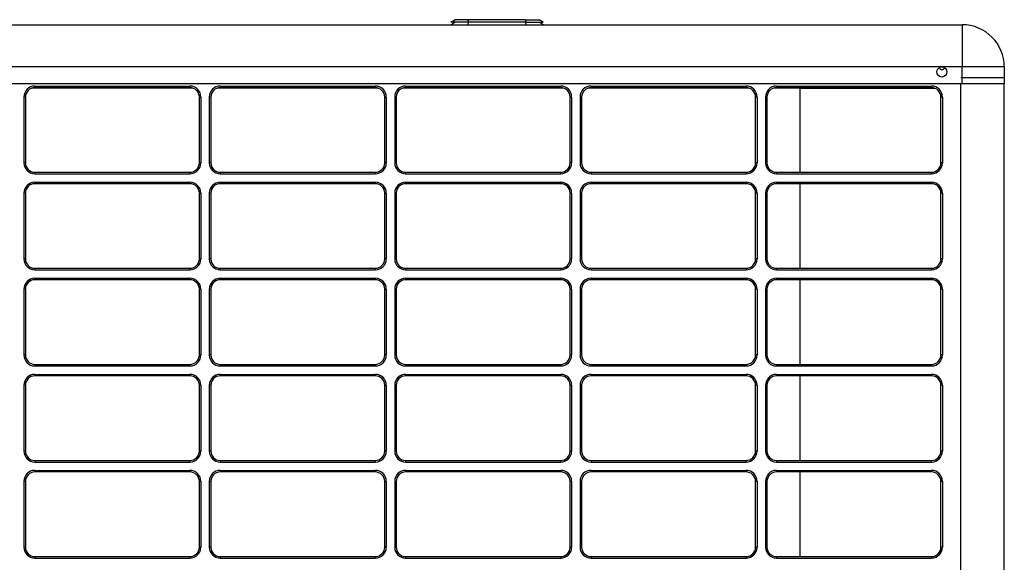
# Model space of a CAD drawing. Units: millimetres. Extents: x 58 to 7575, y 7 to 5369.
# Drawn here: x 3744 to 4328, y 2886 to 3208 of the extents above; entities that cross this region are included whole.
import ezdxf

# ---------------------------------------------------------------- set-up
doc = ezdxf.new("R2010")
doc.units = ezdxf.units.MM
doc.layers.add('LG-Product', color=3, linetype='Continuous')

msp = doc.modelspace()

# ---------------------------------------------------------------- linework, layer by layer
at = {"layer": 'LG-Product', "linetype": 'Continuous'}
for p, q in [((3999.94, 3206.13), (4002.32, 3207.63)), ((4010.77, 3207.63), (4002.32, 3207.63)), ((4009.91, 3206.13), (4010.77, 3207.63)), ((4044.07, 3207.63), (4010.77, 3207.63)), ((4044.94, 3206.13), (4044.07, 3207.63)), ((4044.07, 3207.63), (4052.52, 3207.63)), ((4054.91, 3206.13), (4052.52, 3207.63)), ((3483.42, 3204.63), (4303.42, 3204.63)), ((3999.94, 3204.63), (4002.32, 3206.13)), ((4009.91, 3206.13), (3999.94, 3206.13)), ((4009.91, 3204.63), (4010.77, 3206.13)), ((4044.94, 3206.13), (4009.91, 3206.13)), ((4044.94, 3204.63), (4044.07, 3206.13)), ((4044.94, 3206.13), (4054.91, 3206.13)), ((4054.91, 3204.63), (4052.52, 3206.13)), ((4303.42, 3204.63), (4303.42, 3203.4)), ((4303.42, 3203.4), (4303.42, 3199.85)), ((4303.42, 3199.85), (4303.42, 3194.32)), ((4303.42, 3194.32), (4303.42, 3187.35)), ((4303.42, 3187.35), (4303.42, 3179.63)), ((4291.42, 3179.63), (3588.42, 3179.63)), ((4303.42, 3179.63), (4291.42, 3179.63)), ((4303.42, 3169.63), (4303.42, 3179.63)), ((4311.15, 3179.63), (4303.42, 3179.63)), ((4318.12, 3179.63), (4311.15, 3179.63)), ((4323.65, 3179.63), (4318.12, 3179.63)), ((4327.2, 3179.63), (4323.65, 3179.63)), ((4328.42, 3179.63), (4327.2, 3179.63)), ((4328.42, 3179.63), (4328.42, 3169.63)), ((4302.62, 3173.43), (4310.6, 3173.43)), ((4310.6, 3173.43), (4317.79, 3173.43)), ((4317.79, 3173.43), (4323.5, 3173.43)), ((4323.5, 3173.43), (4327.16, 3173.43)), ((4327.16, 3173.43), (4328.42, 3173.43)), ((4303.42, 3169.63), (3483.42, 3169.63)), ((3847.03, 3167.03), (3751.42, 3167.03)), ((3753.22, 3168.23), (3753.22, 3167.33)), ((3753.22, 3168.23), (3845.22, 3168.23)), ((3845.22, 3167.33), (3753.22, 3167.33)), ((3754.45, 3167.33), (3754.45, 3167.03)), ((3754.86, 3167.33), (3754.86, 3167.03)), ((3755.72, 3167.33), (3755.72, 3167.03)), ((3790.95, 3167.03), (3790.95, 3167.33)), ((3798.95, 3167.33), (3798.95, 3167.03)), ((3799.36, 3167.33), (3799.36, 3167.03)), ((3800.22, 3167.33), (3800.22, 3167.03)), ((3835.45, 3167.03), (3835.45, 3167.33)), ((3843.45, 3167.33), (3843.45, 3167.03)), ((3843.86, 3167.33), (3843.86, 3167.03)), ((3844.72, 3167.33), (3844.72, 3167.03)), ((3845.22, 3168.23), (3845.22, 3167.33)), ((3957.03, 3167.03), (3861.42, 3167.03)), ((3863.22, 3168.23), (3863.22, 3167.33)), ((3863.22, 3168.23), (3955.22, 3168.23)), ((3955.22, 3167.33), (3863.22, 3167.33)), ((3886.95, 3167.33), (3886.95, 3167.03)), ((3953.92, 3167.03), (3953.92, 3167.33)), ((3955.22, 3168.23), (3955.22, 3167.33)), ((3955.52, 3167.03), (3955.52, 3167.32)), ((4067.02, 3167.03), (3971.41, 3167.03)), ((3973.22, 3168.23), (3973.22, 3167.33)), ((3973.22, 3168.23), (4065.22, 3168.23)), ((4065.22, 3167.33), (3973.22, 3167.33)), ((4065.22, 3168.23), (4065.22, 3167.33)), ((4177.03, 3167.03), (4081.41, 3167.03)), ((4083.22, 3168.23), (4175.22, 3168.23)), ((4083.22, 3168.23), (4083.22, 3167.33)), ((4175.22, 3167.33), (4083.22, 3167.33)), ((4084.42, 3167.03), (4084.42, 3167.33)), ((4086.02, 3167.03), (4086.02, 3167.33)), ((4098.32, 3167.33), (4098.32, 3167.03)), ((4099.92, 3167.03), (4099.92, 3167.33)), ((4175.22, 3168.23), (4175.22, 3167.33)), ((4207.32, 3167.03), (4191.41, 3167.03)), ((4193.22, 3168.23), (4285.22, 3168.23)), ((4193.22, 3168.23), (4193.22, 3167.33)), ((4285.22, 3167.33), (4193.22, 3167.33)), ((4207.32, 3117.12), (4207.32, 3167.03)), ((4207.32, 3167.03), (4222.34, 3167.03)), ((4222.34, 3167.03), (4237.04, 3167.03)), ((4237.04, 3167.03), (4251.14, 3167.03)), ((4251.14, 3167.03), (4264.35, 3167.03)), ((4264.35, 3167.03), (4276.39, 3167.03)), ((4276.39, 3167.03), (4287.03, 3167.03)), ((4285.22, 3168.23), (4285.22, 3167.33)), ((4302.62, 2573.83), (4302.62, 3169.62)), ((4311.15, 3169.63), (4303.42, 3169.63)), ((4318.12, 3169.63), (4311.15, 3169.63)), ((4323.65, 3169.63), (4318.12, 3169.63)), ((4327.2, 3169.63), (4323.65, 3169.63)), ((4328.42, 3169.63), (4327.2, 3169.63)), ((4328.42, 2573.83), (4328.42, 3169.62)), ((3747.62, 3161.73), (3746.72, 3161.73)), ((3746.72, 3161.73), (3746.72, 3122.73)), ((3747.62, 3161.73), (3747.62, 3122.73)), ((3851.72, 3161.73), (3850.82, 3161.73)), ((3850.82, 3122.73), (3850.82, 3161.73)), ((3851.72, 3161.73), (3851.72, 3122.73)), ((3857.62, 3161.73), (3856.72, 3161.73)), ((3856.72, 3161.73), (3856.72, 3122.73)), ((3857.62, 3161.73), (3857.62, 3122.73)), ((3960.82, 3122.73), (3960.82, 3161.73)), ((3961.72, 3161.73), (3960.82, 3161.73)), ((3961.72, 3161.73), (3961.72, 3122.73)), ((3967.62, 3161.73), (3966.72, 3161.73)), ((3966.72, 3161.73), (3966.72, 3122.73)), ((3967.62, 3161.73), (3967.62, 3122.73)), ((4071.72, 3161.73), (4070.82, 3161.73)), ((4070.82, 3122.73), (4070.82, 3161.73)), ((4071.72, 3161.73), (4071.72, 3122.73)), ((4076.72, 3161.73), (4076.72, 3122.73)), ((4077.62, 3161.73), (4076.72, 3161.73)), ((4077.62, 3161.73), (4077.62, 3122.73)), ((4180.82, 3122.73), (4180.82, 3161.73)), ((4181.72, 3161.73), (4180.82, 3161.73)), ((4181.72, 3161.73), (4181.72, 3122.73)), ((4186.72, 3161.73), (4186.72, 3122.73)), ((4187.62, 3161.73), (4186.72, 3161.73)), ((4187.62, 3161.73), (4187.62, 3122.73)), ((4290.82, 3122.73), (4290.82, 3161.73)), ((4291.72, 3161.73), (4290.82, 3161.73)), ((4291.72, 3161.73), (4291.72, 3122.73)), ((3747.62, 3122.73), (3746.72, 3122.73)), ((3851.72, 3122.73), (3850.82, 3122.73)), ((3857.62, 3122.73), (3856.72, 3122.73)), ((3961.72, 3122.73), (3960.82, 3122.73)), ((3967.62, 3122.73), (3966.72, 3122.73)), ((4071.72, 3122.73), (4070.82, 3122.73)), ((4077.62, 3122.73), (4076.72, 3122.73)), ((4181.72, 3122.73), (4180.82, 3122.73)), ((4187.62, 3122.73), (4186.72, 3122.73)), ((4291.72, 3122.73), (4290.82, 3122.73)), ((3753.22, 3117.13), (3753.22, 3116.23)), ((3753.22, 3117.13), (3845.22, 3117.13)), ((3753.22, 3116.23), (3845.22, 3116.23)), ((3845.22, 3117.13), (3845.22, 3116.23)), ((3863.22, 3117.13), (3955.22, 3117.13)), ((3863.22, 3117.13), (3863.22, 3116.23)), ((3863.22, 3116.23), (3955.22, 3116.23)), ((3955.22, 3117.13), (3955.22, 3116.23)), ((3973.22, 3117.13), (3973.22, 3116.23)), ((3973.22, 3117.13), (4065.22, 3117.13)), ((3973.22, 3116.23), (4065.22, 3116.23)), ((4065.22, 3117.13), (4065.22, 3116.23)), ((4083.22, 3117.13), (4083.22, 3116.23)), ((4083.22, 3117.13), (4175.22, 3117.13)), ((4083.22, 3116.23), (4175.22, 3116.23)), ((4175.22, 3117.13), (4175.22, 3116.23)), ((4193.22, 3117.13), (4285.22, 3117.13)), ((4193.22, 3117.13), (4193.22, 3116.23)), ((4193.22, 3116.23), (4285.22, 3116.23)), ((4285.22, 3117.13), (4285.22, 3116.23)), ((3753.22, 3111.23), (3845.22, 3111.23)), ((3753.22, 3111.23), (3753.22, 3110.33)), ((3845.22, 3110.33), (3753.22, 3110.33)), ((3845.22, 3111.23), (3845.22, 3110.33)), ((3863.22, 3111.23), (3955.22, 3111.23)), ((3863.22, 3111.23), (3863.22, 3110.33)), ((3955.22, 3110.33), (3863.22, 3110.33)), ((3955.22, 3111.23), (3955.22, 3110.33)), ((3973.22, 3111.23), (3973.22, 3110.33)), ((3973.22, 3111.23), (4065.22, 3111.23)), ((4065.22, 3110.33), (3973.22, 3110.33)), ((4065.22, 3111.23), (4065.22, 3110.33)), ((4083.22, 3111.23), (4083.22, 3110.33)), ((4083.22, 3111.23), (4175.22, 3111.23)), ((4175.22, 3110.33), (4083.22, 3110.33)), ((4175.22, 3111.23), (4175.22, 3110.33)), ((4193.22, 3111.23), (4285.22, 3111.23)), ((4193.22, 3111.23), (4193.22, 3110.33)), ((4285.22, 3110.33), (4193.22, 3110.33)), ((4207.32, 3060.12), (4207.32, 3110.32)), ((4285.22, 3111.23), (4285.22, 3110.33)), ((3746.72, 3104.73), (3746.72, 3065.73)), ((3747.62, 3104.73), (3746.72, 3104.73)), ((3747.62, 3104.73), (3747.62, 3065.73)), ((3851.72, 3104.73), (3850.82, 3104.73)), ((3850.82, 3065.73), (3850.82, 3104.73)), ((3851.72, 3104.73), (3851.72, 3065.73)), ((3856.72, 3104.73), (3856.72, 3065.73)), ((3857.62, 3104.73), (3856.72, 3104.73)), ((3857.62, 3104.73), (3857.62, 3065.73)), ((3961.72, 3104.73), (3960.82, 3104.73)), ((3960.82, 3065.73), (3960.82, 3104.73)), ((3961.72, 3104.73), (3961.72, 3065.73)), ((3967.62, 3104.73), (3966.72, 3104.73)), ((3966.72, 3104.73), (3966.72, 3065.73)), ((3967.62, 3104.73), (3967.62, 3065.73)), ((4071.72, 3104.73), (4070.82, 3104.73)), ((4070.82, 3065.73), (4070.82, 3104.73)), ((4071.72, 3104.73), (4071.72, 3065.73)), ((4077.62, 3104.73), (4076.72, 3104.73)), ((4076.72, 3104.73), (4076.72, 3065.73)), ((4077.62, 3104.73), (4077.62, 3065.73)), ((4181.72, 3104.73), (4180.82, 3104.73)), ((4180.82, 3065.73), (4180.82, 3104.73)), ((4181.72, 3104.73), (4181.72, 3065.73)), ((4186.72, 3104.73), (4186.72, 3065.73)), ((4187.62, 3104.73), (4186.72, 3104.73)), ((4187.62, 3104.73), (4187.62, 3065.73)), ((4290.82, 3065.73), (4290.82, 3104.73)), ((4291.72, 3104.73), (4290.82, 3104.73)), ((4291.72, 3104.73), (4291.72, 3065.73)), ((3747.62, 3065.73), (3746.72, 3065.73)), ((3851.72, 3065.73), (3850.82, 3065.73)), ((3857.62, 3065.73), (3856.72, 3065.73)), ((3961.72, 3065.73), (3960.82, 3065.73)), ((3967.62, 3065.73), (3966.72, 3065.73)), ((4071.72, 3065.73), (4070.82, 3065.73)), ((4077.62, 3065.73), (4076.72, 3065.73)), ((4181.72, 3065.73), (4180.82, 3065.73)), ((4187.62, 3065.73), (4186.72, 3065.73)), ((4291.72, 3065.73), (4290.82, 3065.73)), ((3753.22, 3060.13), (3753.22, 3059.23)), ((3753.22, 3060.13), (3845.22, 3060.13)), ((3753.22, 3059.23), (3845.22, 3059.23)), ((3845.22, 3060.13), (3845.22, 3059.23)), ((3863.22, 3060.13), (3863.22, 3059.23)), ((3863.22, 3060.13), (3955.22, 3060.13)), ((3863.22, 3059.23), (3955.22, 3059.23)), ((3955.22, 3060.13), (3955.22, 3059.23)), ((3973.22, 3060.13), (3973.22, 3059.23)), ((3973.22, 3060.13), (4065.22, 3060.13)), ((3973.22, 3059.23), (4065.22, 3059.23)), ((4065.22, 3060.13), (4065.22, 3059.23)), ((4083.22, 3060.13), (4083.22, 3059.23)), ((4083.22, 3060.13), (4175.22, 3060.13)), ((4083.22, 3059.23), (4175.22, 3059.23)), ((4175.22, 3060.13), (4175.22, 3059.23)), ((4193.22, 3060.13), (4285.22, 3060.13)), ((4193.22, 3060.13), (4193.22, 3059.23)), ((4193.22, 3059.23), (4285.22, 3059.23)), ((4285.22, 3060.13), (4285.22, 3059.23)), ((3753.22, 3054.23), (3753.22, 3053.33)), ((3753.22, 3054.23), (3845.22, 3054.23)), ((3845.22, 3053.33), (3753.22, 3053.33)), ((3845.22, 3054.23), (3845.22, 3053.33)), ((3863.22, 3054.23), (3863.22, 3053.33)), ((3863.22, 3054.23), (3955.22, 3054.23)), ((3955.22, 3053.33), (3863.22, 3053.33)), ((3955.22, 3054.23), (3955.22, 3053.33)), ((3973.22, 3054.23), (4065.22, 3054.23)), ((3973.22, 3054.23), (3973.22, 3053.33)), ((4065.22, 3053.33), (3973.22, 3053.33)), ((4065.22, 3054.23), (4065.22, 3053.33)), ((4083.22, 3054.23), (4175.22, 3054.23)), ((4083.22, 3054.23), (4083.22, 3053.33)), ((4175.22, 3053.33), (4083.22, 3053.33)), ((4175.22, 3054.23), (4175.22, 3053.33)), ((4193.22, 3054.23), (4193.22, 3053.33)), ((4193.22, 3054.23), (4285.22, 3054.23)), ((4285.22, 3053.33), (4193.22, 3053.33)), ((4207.32, 3003.12), (4207.32, 3053.32)), ((4285.22, 3054.23), (4285.22, 3053.33)), ((3747.62, 3047.73), (3746.72, 3047.73)), ((3746.72, 3047.73), (3746.72, 3008.73)), ((3747.62, 3047.73), (3747.62, 3008.73)), ((3851.72, 3047.73), (3850.82, 3047.73)), ((3850.82, 3008.73), (3850.82, 3047.73)), ((3851.72, 3047.73), (3851.72, 3008.73)), ((3857.62, 3047.73), (3856.72, 3047.73)), ((3856.72, 3047.73), (3856.72, 3008.73)), ((3857.62, 3047.73), (3857.62, 3008.73)), ((3961.72, 3047.73), (3960.82, 3047.73)), ((3960.82, 3008.73), (3960.82, 3047.73)), ((3961.72, 3047.73), (3961.72, 3008.73)), ((3966.72, 3047.73), (3966.72, 3008.73)), ((3967.62, 3047.73), (3966.72, 3047.73)), ((3967.62, 3047.73), (3967.62, 3008.73)), ((4071.72, 3047.73), (4070.82, 3047.73)), ((4070.82, 3008.73), (4070.82, 3047.73)), ((4071.72, 3047.73), (4071.72, 3008.73)), ((4076.72, 3047.73), (4076.72, 3008.73)), ((4077.62, 3047.73), (4076.72, 3047.73)), ((4077.62, 3047.73), (4077.62, 3008.73)), ((4181.72, 3047.73), (4180.82, 3047.73)), ((4180.82, 3008.73), (4180.82, 3047.73)), ((4181.72, 3047.73), (4181.72, 3008.73)), ((4187.62, 3047.73), (4186.72, 3047.73)), ((4186.72, 3047.73), (4186.72, 3008.73)), ((4187.62, 3047.73), (4187.62, 3008.73)), ((4290.82, 3008.73), (4290.82, 3047.73)), ((4291.72, 3047.73), (4290.82, 3047.73)), ((4291.72, 3047.73), (4291.72, 3008.73)), ((3747.62, 3008.73), (3746.72, 3008.73)), ((3851.72, 3008.73), (3850.82, 3008.73)), ((3857.62, 3008.73), (3856.72, 3008.73)), ((3961.72, 3008.73), (3960.82, 3008.73)), ((3967.62, 3008.73), (3966.72, 3008.73)), ((4071.72, 3008.73), (4070.82, 3008.73)), ((4077.62, 3008.73), (4076.72, 3008.73)), ((4181.72, 3008.73), (4180.82, 3008.73)), ((4187.62, 3008.73), (4186.72, 3008.73)), ((4291.72, 3008.73), (4290.82, 3008.73)), ((3753.22, 3003.13), (3753.22, 3002.23)), ((3753.22, 3003.13), (3845.22, 3003.13)), ((3845.22, 3003.13), (3845.22, 3002.23)), ((3863.22, 3003.13), (3863.22, 3002.23)), ((3863.22, 3003.13), (3955.22, 3003.13)), ((3955.22, 3003.13), (3955.22, 3002.23)), ((3973.22, 3003.13), (3973.22, 3002.23)), ((3973.22, 3003.13), (4065.22, 3003.13)), ((4065.22, 3003.13), (4065.22, 3002.23)), ((4083.22, 3003.13), (4083.22, 3002.23)), ((4083.22, 3003.13), (4175.22, 3003.13)), ((4175.22, 3003.13), (4175.22, 3002.23)), ((4193.22, 3003.13), (4285.22, 3003.13)), ((4193.22, 3003.13), (4193.22, 3002.23)), ((4285.22, 3003.13), (4285.22, 3002.23)), ((3753.22, 3002.23), (3845.22, 3002.23)), ((3753.22, 2997.23), (3845.22, 2997.23)), ((3753.22, 2997.23), (3753.22, 2996.33)), ((3845.22, 2997.23), (3845.22, 2996.33)), ((3863.22, 3002.23), (3955.22, 3002.23)), ((3863.22, 2997.23), (3863.22, 2996.33)), ((3863.22, 2997.23), (3955.22, 2997.23)), ((3955.22, 2997.23), (3955.22, 2996.33)), ((3973.22, 3002.23), (4065.22, 3002.23)), ((3973.22, 2997.23), (4065.22, 2997.23)), ((3973.22, 2997.23), (3973.22, 2996.33)), ((4065.22, 2997.23), (4065.22, 2996.33)), ((4083.22, 3002.23), (4175.22, 3002.23)), ((4083.22, 2997.23), (4083.22, 2996.33)), ((4083.22, 2997.23), (4175.22, 2997.23)), ((4175.22, 2997.23), (4175.22, 2996.33)), ((4193.22, 3002.23), (4285.22, 3002.23)), ((4193.22, 2997.23), (4193.22, 2996.33)), ((4193.22, 2997.23), (4285.22, 2997.23)), ((4285.22, 2997.23), (4285.22, 2996.33)), ((3845.22, 2996.33), (3753.22, 2996.33)), ((3955.22, 2996.33), (3863.22, 2996.33)), ((4065.22, 2996.33), (3973.22, 2996.33)), ((4175.22, 2996.33), (4083.22, 2996.33)), ((4285.22, 2996.33), (4193.22, 2996.33)), ((4207.32, 2946.12), (4207.32, 2996.32)), ((3746.72, 2990.73), (3746.72, 2951.73)), ((3747.62, 2990.73), (3746.72, 2990.73)), ((3747.62, 2990.73), (3747.62, 2951.73)), ((3851.72, 2990.73), (3850.82, 2990.73)), ((3850.82, 2951.73), (3850.82, 2990.73)), ((3851.72, 2990.73), (3851.72, 2951.73)), ((3857.62, 2990.73), (3856.72, 2990.73)), ((3856.72, 2990.73), (3856.72, 2951.73)), ((3857.62, 2990.73), (3857.62, 2951.73)), ((3961.72, 2990.73), (3960.82, 2990.73)), ((3960.82, 2951.73), (3960.82, 2990.73)), ((3961.72, 2990.73), (3961.72, 2951.73)), ((3966.72, 2990.73), (3966.72, 2951.73)), ((3967.62, 2990.73), (3966.72, 2990.73)), ((3967.62, 2990.73), (3967.62, 2951.73)), ((4071.72, 2990.73), (4070.82, 2990.73)), ((4070.82, 2951.73), (4070.82, 2990.73)), ((4071.72, 2990.73), (4071.72, 2951.73)), ((4077.62, 2990.73), (4076.72, 2990.73)), ((4076.72, 2990.73), (4076.72, 2951.73)), ((4077.62, 2990.73), (4077.62, 2951.73)), ((4181.72, 2990.73), (4180.82, 2990.73)), ((4180.82, 2951.73), (4180.82, 2990.73)), ((4181.72, 2990.73), (4181.72, 2951.73)), ((4187.62, 2990.73), (4186.72, 2990.73)), ((4186.72, 2990.73), (4186.72, 2951.73)), ((4187.62, 2990.73), (4187.62, 2951.73)), ((4290.82, 2951.73), (4290.82, 2990.73)), ((4291.72, 2990.73), (4290.82, 2990.73)), ((4291.72, 2990.73), (4291.72, 2951.73)), ((3747.62, 2951.73), (3746.72, 2951.73)), ((3851.72, 2951.73), (3850.82, 2951.73)), ((3857.62, 2951.73), (3856.72, 2951.73)), ((3961.72, 2951.73), (3960.82, 2951.73)), ((3967.62, 2951.73), (3966.72, 2951.73)), ((4071.72, 2951.73), (4070.82, 2951.73)), ((4077.62, 2951.73), (4076.72, 2951.73)), ((4181.72, 2951.73), (4180.82, 2951.73)), ((4187.62, 2951.73), (4186.72, 2951.73)), ((4291.72, 2951.73), (4290.82, 2951.73)), ((3753.22, 2946.13), (3753.22, 2945.23)), ((3753.22, 2946.13), (3845.22, 2946.13)), ((3753.22, 2945.23), (3845.22, 2945.23)), ((3845.22, 2946.13), (3845.22, 2945.23)), ((3863.22, 2946.13), (3863.22, 2945.23)), ((3863.22, 2946.13), (3955.22, 2946.13)), ((3863.22, 2945.23), (3955.22, 2945.23)), ((3955.22, 2946.13), (3955.22, 2945.23)), ((3973.22, 2946.13), (3973.22, 2945.23)), ((3973.22, 2946.13), (4065.22, 2946.13)), ((3973.22, 2945.23), (4065.22, 2945.23)), ((4065.22, 2946.13), (4065.22, 2945.23)), ((4083.22, 2946.13), (4083.22, 2945.23)), ((4083.22, 2946.13), (4175.22, 2946.13)), ((4083.22, 2945.23), (4175.22, 2945.23)), ((4175.22, 2946.13), (4175.22, 2945.23)), ((4193.22, 2946.13), (4193.22, 2945.23)), ((4193.22, 2946.13), (4285.22, 2946.13)), ((4193.22, 2945.23), (4285.22, 2945.23)), ((4285.22, 2946.13), (4285.22, 2945.23)), ((3753.22, 2940.23), (3753.22, 2939.33)), ((3753.22, 2940.23), (3845.22, 2940.23)), ((3845.22, 2939.33), (3753.22, 2939.33)), ((3845.22, 2940.23), (3845.22, 2939.33)), ((3863.22, 2940.23), (3863.22, 2939.33)), ((3863.22, 2940.23), (3955.22, 2940.23)), ((3955.22, 2939.33), (3863.22, 2939.33)), ((3955.22, 2940.23), (3955.22, 2939.33)), ((3973.22, 2940.23), (4065.22, 2940.23)), ((3973.22, 2940.23), (3973.22, 2939.33)), ((4065.22, 2939.33), (3973.22, 2939.33)), ((4065.22, 2940.23), (4065.22, 2939.33)), ((4083.22, 2940.23), (4083.22, 2939.33)), ((4083.22, 2940.23), (4175.22, 2940.23)), ((4175.22, 2939.33), (4083.22, 2939.33)), ((4175.22, 2940.23), (4175.22, 2939.33)), ((4193.22, 2940.23), (4193.22, 2939.33)), ((4193.22, 2940.23), (4285.22, 2940.23)), ((4285.22, 2939.33), (4193.22, 2939.33)), ((4207.32, 2889.12), (4207.32, 2939.32)), ((4285.22, 2940.23), (4285.22, 2939.33)), ((3747.62, 2933.73), (3746.72, 2933.73)), ((3746.72, 2933.73), (3746.72, 2894.73)), ((3747.62, 2933.73), (3747.62, 2894.73)), ((3851.72, 2933.73), (3850.82, 2933.73)), ((3850.82, 2894.73), (3850.82, 2933.73)), ((3851.72, 2933.73), (3851.72, 2894.73)), ((3857.62, 2933.73), (3856.72, 2933.73)), ((3856.72, 2933.73), (3856.72, 2894.73)), ((3857.62, 2933.73), (3857.62, 2894.73)), ((3961.72, 2933.73), (3960.82, 2933.73)), ((3960.82, 2894.73), (3960.82, 2933.73)), ((3961.72, 2933.73), (3961.72, 2894.73)), ((3966.72, 2933.73), (3966.72, 2894.73)), ((3967.62, 2933.73), (3966.72, 2933.73)), ((3967.62, 2933.73), (3967.62, 2894.73)), ((4071.72, 2933.73), (4070.82, 2933.73)), ((4070.82, 2894.73), (4070.82, 2933.73)), ((4071.72, 2933.73), (4071.72, 2894.73)), ((4077.62, 2933.73), (4076.72, 2933.73)), ((4076.72, 2933.73), (4076.72, 2894.73)), ((4077.62, 2933.73), (4077.62, 2894.73)), ((4181.72, 2933.73), (4180.82, 2933.73)), ((4180.82, 2894.73), (4180.82, 2933.73)), ((4181.72, 2933.73), (4181.72, 2894.73)), ((4187.62, 2933.73), (4186.72, 2933.73)), ((4186.72, 2933.73), (4186.72, 2894.73)), ((4187.62, 2933.73), (4187.62, 2894.73)), ((4290.82, 2894.73), (4290.82, 2933.73)), ((4291.72, 2933.73), (4290.82, 2933.73)), ((4291.72, 2933.73), (4291.72, 2894.73)), ((3747.62, 2894.73), (3746.72, 2894.73)), ((3851.72, 2894.73), (3850.82, 2894.73)), ((3857.62, 2894.73), (3856.72, 2894.73)), ((3961.72, 2894.73), (3960.82, 2894.73)), ((3967.62, 2894.73), (3966.72, 2894.73)), ((4071.72, 2894.73), (4070.82, 2894.73)), ((4077.62, 2894.73), (4076.72, 2894.73)), ((4181.72, 2894.73), (4180.82, 2894.73)), ((4187.62, 2894.73), (4186.72, 2894.73)), ((4291.72, 2894.73), (4290.82, 2894.73)), ((3753.22, 2889.13), (3753.22, 2888.23)), ((3753.22, 2889.13), (3845.22, 2889.13)), ((3753.22, 2888.23), (3845.22, 2888.23)), ((3845.22, 2889.13), (3845.22, 2888.23)), ((3863.22, 2889.13), (3863.22, 2888.23)), ((3863.22, 2889.13), (3955.22, 2889.13)), ((3863.22, 2888.23), (3955.22, 2888.23)), ((3955.22, 2889.13), (3955.22, 2888.23)), ((3973.22, 2889.13), (3973.22, 2888.23)), ((3973.22, 2889.13), (4065.22, 2889.13)), ((3973.22, 2888.23), (4065.22, 2888.23)), ((4065.22, 2889.13), (4065.22, 2888.23)), ((4083.22, 2889.13), (4083.22, 2888.23)), ((4083.22, 2889.13), (4175.22, 2889.13)), ((4083.22, 2888.23), (4175.22, 2888.23)), ((4175.22, 2889.13), (4175.22, 2888.23)), ((4193.22, 2889.13), (4193.22, 2888.23)), ((4193.22, 2889.13), (4285.22, 2889.13)), ((4193.22, 2888.23), (4285.22, 2888.23)), ((4285.22, 2889.13), (4285.22, 2888.23))]:
    msp.add_line(p, q, dxfattribs=at)
msp.add_circle((4291.42, 3176.63), 3, dxfattribs=at)
for centre, radius, start, end in [((4303.42, 3179.63), 25, 0, 90), ((4291.42, 3179.63), 1.6, 195.46312, 344.53688), ((3753.22, 3161.73), 6.5, 90, 180), ((3753.22, 3161.73), 5.6, 90, 180), ((3845.22, 3161.73), 6.5, 0, 90), ((3845.22, 3161.73), 5.6, 0, 90), ((3863.22, 3161.73), 6.5, 90, 180), ((3863.22, 3161.73), 5.6, 90, 180), ((3955.22, 3161.73), 6.5, 0, 90), ((3955.22, 3161.73), 5.6, 0, 90), ((3973.22, 3161.73), 6.5, 90, 180), ((3973.22, 3161.73), 5.6, 90, 180), ((4065.22, 3161.73), 6.5, 0, 90), ((4065.22, 3161.73), 5.6, 0, 90), ((4083.22, 3161.73), 6.5, 90, 180), ((4083.22, 3161.73), 5.6, 90, 180), ((4175.22, 3161.73), 6.5, 0, 90), ((4175.22, 3161.73), 5.6, 0, 90), ((4193.22, 3161.73), 6.5, 90, 180), ((4193.22, 3161.73), 5.6, 90, 180), ((4285.22, 3161.73), 6.5, 0, 90), ((4285.22, 3161.73), 5.6, 0, 90), ((3753.22, 3122.73), 6.5, 180, 270), ((3753.22, 3122.73), 5.6, 180, 270), ((3845.22, 3122.73), 5.6, 270, 0), ((3845.22, 3122.73), 6.5, 270, 0), ((3863.22, 3122.73), 6.5, 180, 270), ((3863.22, 3122.73), 5.6, 180, 270), ((3955.22, 3122.73), 5.6, 270, 0), ((3955.22, 3122.73), 6.5, 270, 0), ((3973.22, 3122.73), 6.5, 180, 270), ((3973.22, 3122.73), 5.6, 180, 270), ((4065.22, 3122.73), 5.6, 270, 0), ((4065.22, 3122.73), 6.5, 270, 0), ((4083.22, 3122.73), 6.5, 180, 270), ((4083.22, 3122.73), 5.6, 180, 270), ((4175.22, 3122.73), 5.6, 270, 0), ((4175.22, 3122.73), 6.5, 270, 0), ((4193.22, 3122.73), 6.5, 180, 270), ((4193.22, 3122.73), 5.6, 180, 270), ((4285.22, 3122.73), 6.5, 270, 0), ((4285.22, 3122.73), 5.6, 270, 0), ((3753.22, 3104.73), 6.5, 90, 180), ((3753.22, 3104.73), 5.6, 90, 180), ((3845.22, 3104.73), 6.5, 0, 90), ((3845.22, 3104.73), 5.6, 0, 90), ((3863.22, 3104.73), 6.5, 90, 180), ((3863.22, 3104.73), 5.6, 90, 180), ((3955.22, 3104.73), 6.5, 0, 90), ((3955.22, 3104.73), 5.6, 0, 90), ((3973.22, 3104.73), 6.5, 90, 180), ((3973.22, 3104.73), 5.6, 90, 180), ((4065.22, 3104.73), 6.5, 0, 90), ((4065.22, 3104.73), 5.6, 0, 90), ((4083.22, 3104.73), 6.5, 90, 180), ((4083.22, 3104.73), 5.6, 90, 180), ((4175.22, 3104.73), 6.5, 0, 90), ((4175.22, 3104.73), 5.6, 0, 90), ((4193.22, 3104.73), 6.5, 90, 180), ((4193.22, 3104.73), 5.6, 90, 180), ((4285.22, 3104.73), 6.5, 0, 90), ((4285.22, 3104.73), 5.6, 0, 90), ((3753.22, 3065.73), 6.5, 180, 270), ((3753.22, 3065.73), 5.6, 180, 270), ((3845.22, 3065.73), 6.5, 270, 0), ((3845.22, 3065.73), 5.6, 270, 0), ((3863.22, 3065.73), 6.5, 180, 270), ((3863.22, 3065.73), 5.6, 180, 270), ((3955.22, 3065.73), 5.6, 270, 0), ((3955.22, 3065.73), 6.5, 270, 0), ((3973.22, 3065.73), 6.5, 180, 270), ((3973.22, 3065.73), 5.6, 180, 270), ((4065.22, 3065.73), 5.6, 270, 0), ((4065.22, 3065.73), 6.5, 270, 0), ((4083.22, 3065.73), 6.5, 180, 270), ((4083.22, 3065.73), 5.6, 180, 270), ((4175.22, 3065.73), 5.6, 270, 0), ((4175.22, 3065.73), 6.5, 270, 0), ((4193.22, 3065.73), 6.5, 180, 270), ((4193.22, 3065.73), 5.6, 180, 270), ((4285.22, 3065.73), 5.6, 270, 0), ((4285.22, 3065.73), 6.5, 270, 0), ((3753.22, 3047.73), 6.5, 90, 180), ((3753.22, 3047.73), 5.6, 90, 180), ((3845.22, 3047.73), 6.5, 0, 90), ((3845.22, 3047.73), 5.6, 0, 90), ((3863.22, 3047.73), 6.5, 90, 180), ((3863.22, 3047.73), 5.6, 90, 180), ((3955.22, 3047.73), 6.5, 0, 90), ((3955.22, 3047.73), 5.6, 0, 90), ((3973.22, 3047.73), 6.5, 90, 180), ((3973.22, 3047.73), 5.6, 90, 180), ((4065.22, 3047.73), 6.5, 0, 90), ((4065.22, 3047.73), 5.6, 0, 90), ((4083.22, 3047.73), 6.5, 90, 180), ((4083.22, 3047.73), 5.6, 90, 180), ((4175.22, 3047.73), 6.5, 0, 90), ((4175.22, 3047.73), 5.6, 0, 90), ((4193.22, 3047.73), 6.5, 90, 180), ((4193.22, 3047.73), 5.6, 90, 180), ((4285.22, 3047.73), 6.5, 0, 90), ((4285.22, 3047.73), 5.6, 0, 90), ((3753.22, 3008.73), 6.5, 180, 270), ((3753.22, 3008.73), 5.6, 180, 270), ((3845.22, 3008.73), 5.6, 270, 0), ((3845.22, 3008.73), 6.5, 270, 0), ((3863.22, 3008.73), 6.5, 180, 270), ((3863.22, 3008.73), 5.6, 180, 270), ((3955.22, 3008.73), 5.6, 270, 0), ((3955.22, 3008.73), 6.5, 270, 0), ((3973.22, 3008.73), 6.5, 180, 270), ((3973.22, 3008.73), 5.6, 180, 270), ((4065.22, 3008.73), 5.6, 270, 0), ((4065.22, 3008.73), 6.5, 270, 0), ((4083.22, 3008.73), 6.5, 180, 270), ((4083.22, 3008.73), 5.6, 180, 270), ((4175.22, 3008.73), 6.5, 270, 0), ((4175.22, 3008.73), 5.6, 270, 0), ((4193.22, 3008.73), 6.5, 180, 270), ((4193.22, 3008.73), 5.6, 180, 270), ((4285.22, 3008.73), 6.5, 270, 0), ((4285.22, 3008.73), 5.6, 270, 0), ((3753.22, 2990.73), 6.5, 90, 180), ((3845.22, 2990.73), 6.5, 0, 90), ((3863.22, 2990.73), 6.5, 90, 180), ((3955.22, 2990.73), 6.5, 0, 90), ((3973.22, 2990.73), 6.5, 90, 180), ((4065.22, 2990.73), 6.5, 0, 90), ((4083.22, 2990.73), 6.5, 90, 180), ((4175.22, 2990.73), 6.5, 0, 90), ((4193.22, 2990.73), 6.5, 90, 180), ((4285.22, 2990.73), 6.5, 0, 90), ((3753.22, 2990.73), 5.6, 90, 180), ((3845.22, 2990.73), 5.6, 0, 90), ((3863.22, 2990.73), 5.6, 90, 180), ((3955.22, 2990.73), 5.6, 0, 90), ((3973.22, 2990.73), 5.6, 90, 180), ((4065.22, 2990.73), 5.6, 0, 90), ((4083.22, 2990.73), 5.6, 90, 180), ((4175.22, 2990.73), 5.6, 0, 90), ((4193.22, 2990.73), 5.6, 90, 180), ((4285.22, 2990.73), 5.6, 0, 90), ((3753.22, 2951.73), 6.5, 180, 270), ((3753.22, 2951.73), 5.6, 180, 270), ((3845.22, 2951.73), 6.5, 270, 0), ((3845.22, 2951.73), 5.6, 270, 0), ((3863.22, 2951.73), 6.5, 180, 270), ((3863.22, 2951.73), 5.6, 180, 270), ((3955.22, 2951.73), 5.6, 270, 0), ((3955.22, 2951.73), 6.5, 270, 0), ((3973.22, 2951.73), 6.5, 180, 270), ((3973.22, 2951.73), 5.6, 180, 270), ((4065.22, 2951.73), 6.5, 270, 0), ((4065.22, 2951.73), 5.6, 270, 0), ((4083.22, 2951.73), 6.5, 180, 270), ((4083.22, 2951.73), 5.6, 180, 270), ((4175.22, 2951.73), 5.6, 270, 0), ((4175.22, 2951.73), 6.5, 270, 0), ((4193.22, 2951.73), 6.5, 180, 270), ((4193.22, 2951.73), 5.6, 180, 270), ((4285.22, 2951.73), 6.5, 270, 0), ((4285.22, 2951.73), 5.6, 270, 0), ((3753.22, 2933.73), 6.5, 90, 180), ((3753.22, 2933.73), 5.6, 90, 180), ((3845.22, 2933.73), 6.5, 0, 90), ((3845.22, 2933.73), 5.6, 0, 90), ((3863.22, 2933.73), 6.5, 90, 180), ((3863.22, 2933.73), 5.6, 90, 180), ((3955.22, 2933.73), 6.5, 0, 90), ((3955.22, 2933.73), 5.6, 0, 90), ((3973.22, 2933.73), 6.5, 90, 180), ((3973.22, 2933.73), 5.6, 90, 180), ((4065.22, 2933.73), 6.5, 0, 90), ((4065.22, 2933.73), 5.6, 0, 90), ((4083.22, 2933.73), 6.5, 90, 180), ((4083.22, 2933.73), 5.6, 90, 180), ((4175.22, 2933.73), 6.5, 0, 90), ((4175.22, 2933.73), 5.6, 0, 90), ((4193.22, 2933.73), 6.5, 90, 180), ((4193.22, 2933.73), 5.6, 90, 180), ((4285.22, 2933.73), 6.5, 0, 90), ((4285.22, 2933.73), 5.6, 0, 90), ((3753.22, 2894.73), 6.5, 180, 270), ((3753.22, 2894.73), 5.6, 180, 270), ((3845.22, 2894.73), 5.6, 270, 0), ((3845.22, 2894.73), 6.5, 270, 0), ((3863.22, 2894.73), 6.5, 180, 270), ((3863.22, 2894.73), 5.6, 180, 270), ((3955.22, 2894.73), 5.6, 270, 0), ((3955.22, 2894.73), 6.5, 270, 0), ((3973.22, 2894.73), 6.5, 180, 270), ((3973.22, 2894.73), 5.6, 180, 270), ((4065.22, 2894.73), 6.5, 270, 0), ((4065.22, 2894.73), 5.6, 270, 0), ((4083.22, 2894.73), 6.5, 180, 270), ((4083.22, 2894.73), 5.6, 180, 270), ((4175.22, 2894.73), 5.6, 270, 0), ((4175.22, 2894.73), 6.5, 270, 0), ((4193.22, 2894.73), 6.5, 180, 270), ((4193.22, 2894.73), 5.6, 180, 270), ((4285.22, 2894.73), 5.6, 270, 0), ((4285.22, 2894.73), 6.5, 270, 0)]:
    msp.add_arc(centre, radius, start, end, dxfattribs=at)

doc.saveas('drawing.dxf')
